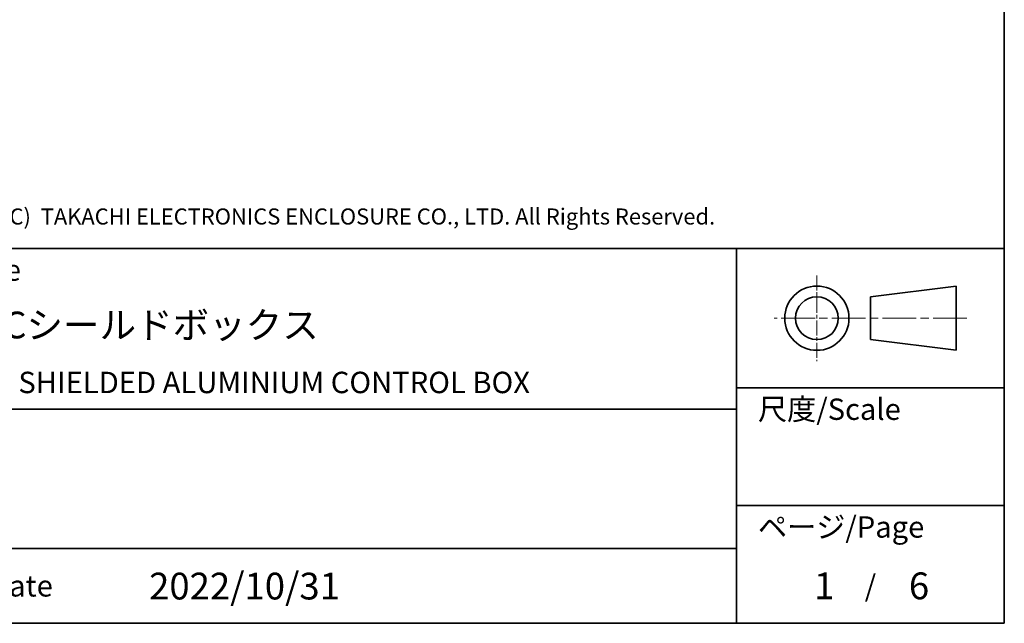
# Model space of a CAD drawing. Units: millimetres. Extents: x 10 to 9704, y 5 to 2253.
# Drawn here: x 209 to 270, y 5 to 43 of the extents above; entities that cross this region are included whole.
import ezdxf
from ezdxf.enums import TextEntityAlignment as Align

# ---------------------------------------------------------------- set-up
doc = ezdxf.new("R2010")
doc.units = ezdxf.units.MM
doc.header["$LTSCALE"] = 0.666667
doc.linetypes.add('CHAIN', pattern=[0.3543, 0.2362, -0.0295, 0.0591, -0.0295])
doc.layers.add('Border (ISO)', color=7, linetype='Continuous', lineweight=35)
doc.layers.add('Title (ISO)', color=7, linetype='Continuous', lineweight=35)
doc.styles.add('Note Text (TK)', font='txt')
doc.styles.add('takachi1', font='txt')
doc.styles.add('文字スタイル67', font='arial.ttf')

# ---------------------------------------------------------------- blocks, each defined once
blk = doc.blocks.new('図面枠 tk図枠')
at = {"layer": 'Border (ISO)'}
for p in [(405.5, 289), (14.5, 8)]:
    blk.add_line(p, (405.5, 8), dxfattribs=at)
blk = doc.blocks.new('表題欄 tk表題欄')
at = {"layer": 'Title (ISO)'}
for p, q in [((74.709, 244.053), (255.709, 244.053)), ((230.709, 244.053), (230.709, 209.053)), ((255.709, 244.053), (255.709, 209.053)), ((243.209, 239.553), (251.209, 240.553)), ((251.209, 234.553), (251.209, 240.553)), ((243.209, 239.553), (243.209, 235.553)), ((243.209, 235.553), (251.209, 234.553)), ((230.709, 231.053), (255.709, 231.053)), ((74.709, 229.053), (230.709, 229.053)), ((230.709, 220.053), (255.709, 220.053)), ((149.709, 216.053), (230.709, 216.053)), ((255.709, 209.053), (74.709, 209.053))]:
    blk.add_line(p, q, dxfattribs=at)
at = {"layer": 'Title (ISO)', "color": 4, "linetype": 'CHAIN', "lineweight": 18, "ltscale": 8.88956}
blk.add_line((238.209, 241.553), (238.209, 233.553), dxfattribs=at)
at = {"layer": 'Title (ISO)', "color": 4, "linetype": 'CHAIN', "lineweight": 18, "ltscale": 20.001633}
blk.add_line((252.209, 237.553), (234.209, 237.553), dxfattribs=at)
at = {"layer": 'Title (ISO)'}
for radius in [3, 2]:
    blk.add_circle((238.209, 237.553), radius, dxfattribs=at)
at = {"layer": 'Title (ISO)', "color": 1, "char_height": 2, "attachment_point": 4, "line_spacing_factor": 1.5, "style": 'Note Text (TK)'}
for s, insert in [('\\fＭＳ Ｐゴシック|b0|i0;{\\H2.0000;品名/Title}', (151.709, 242.053)), ('\\fＭＳ Ｐゴシック|b0|i0;{\\H2.0000;尺度/Scale}', (232.709, 229.053)), ('\\fＭＳ Ｐゴシック|b0|i0;{\\H2.0000;ページ/Page}', (232.709, 218.053)), ('\\fＭＳ Ｐゴシック|b0|i0;{\\H2.0000;作成日/Date}', (151.709, 212.553))]:
    blk.add_mtext(s, dxfattribs=dict(at, insert=insert))
at = {"layer": 'Title (ISO)', "color": 7, "insert": (243.209, 212.553), "char_height": 2, "attachment_point": 5, "line_spacing_factor": 1.5, "style": 'Note Text (TK)'}
blk.add_mtext('\\fＭＳ Ｐゴシック|b0|i0;{\\H2.0000;/}', dxfattribs=at)
at = {"layer": 'Title (ISO)', "color": 7}
for tag, p, height, style in [('<品名>_001', (157.467, 235.668), 2.5, 'Note Text (TK)'), ('<Title>_001', (157.488, 230.552), 2, '文字スタイル67'), ('作成日_001', (175.866, 211.281), 2.5, 'Note Text (TK)'), ('<ページ_No.>_001', (237.949, 211.303), 2.5, 'Note Text (TK)'), ('<総ページ数>_001', (246.8, 211.303), 2.5, 'Note Text (TK)')]:
    blk.add_attdef(tag, p, '', height=height, dxfattribs=dict(at, style=style))
at = {"layer": 'Title (ISO)', "color": 7, "style": 'Note Text (TK)'}
blk.add_attdef('<尺度>', text='', height=2.5, dxfattribs=at).set_placement((243.209, 223.553), align=Align.MIDDLE_CENTER)

msp = doc.modelspace()

# ---------------------------------------------------------------- block references
at = {"xscale": 0.6666666666666666, "yscale": 0.6666666666666666, "zscale": 0.6666666666666666}
msp.add_blockref('図面枠 tk図枠', (0, 0), dxfattribs=at)
msp.add_blockref('表題欄 tk表題欄', (99.86078, -134.03516), dxfattribs=at).add_auto_attribs({'<品名>_001': 'EMCシールドボックス', '作成日_001': '2022/10/31', '<Title>_001': 'EMC SHIELDED ALUMINIUM CONTROL BOX', '<ページ_No.>_001': '1', '<総ページ数>_001': '6'})

# ---------------------------------------------------------------- texts
at = {"insert": (151.12388, 31.1681), "char_height": 1.00000004, "attachment_point": 1, "style": 'takachi1'}
msp.add_mtext('\\fＭＳ Ｐゴシック|b0|i0;{\\H1.0000;{}\\fMeiryo UI|b0|i0;{\\H1.0000;本図面および付帯する部品図の著作権は株式会社タカチ電機工業に帰属します。 / Copyright (C)  TAKACHI ELECTRONICS ENCLOSURE CO., LTD. All Rights Reserved.}}', dxfattribs=at)

doc.saveas('drawing.dxf')
